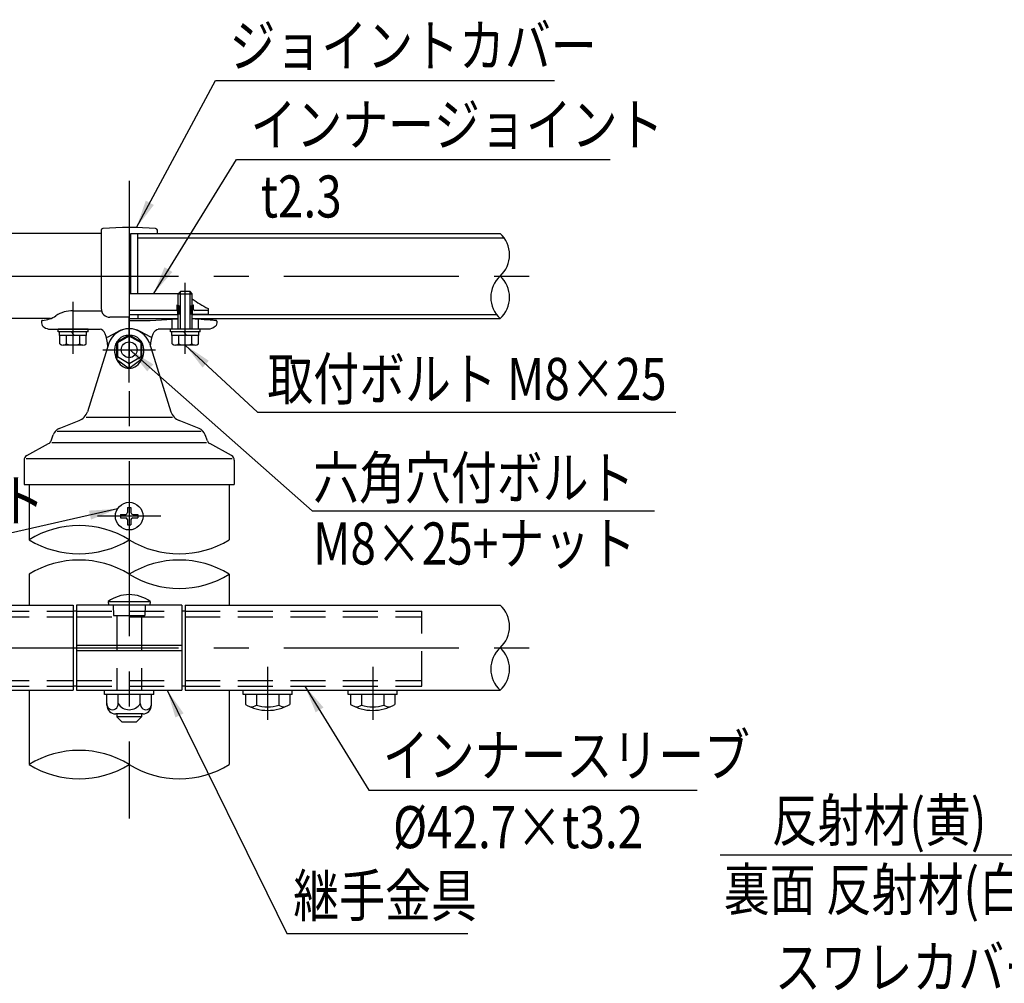
# Model space of a CAD drawing. Units: millimetres. Extents: x 243 to 9207, y 40 to 6632.
# Drawn here: x 1752 to 3508, y 2592 to 4311 of the extents above; entities that cross this region are included whole.
import ezdxf

# ---------------------------------------------------------------- set-up
doc = ezdxf.new("R2010")
doc.units = ezdxf.units.MM
doc.header["$LTSCALE"] = 250
doc.linetypes.add('CENTER', pattern=[2, 1.25, -0.25, 0.25, -0.25])
doc.linetypes.add('HIDDEN', pattern=[0.375, 0.25, -0.125])
for name, color, linetype in [('CENTER', 3, 'CENTER'), ('HASEN', 7, 'HIDDEN'), ('MOJI', 6, 'Continuous'), ('SJC', 1, 'Continuous'), ('SJC2', 7, 'Continuous'), ('SUNPOU', 4, 'Continuous')]:
    doc.layers.add(name, color=color, linetype=linetype)
doc.styles.add('EXT08', font='ROMANS', dxfattribs={"width": 0.8, "bigfont": 'EXTFONT'})
doc.styles.get("Standard").update_dxf_attribs({"font": 'arial.ttf'})
doc.dimstyles.new('SJC', dxfattribs={"dimtxt": 0.18, "dimasz": 0.18, "dimexe": 0.18, "dimexo": 0.0625, "dimgap": 0.09, "dimtad": 0, "dimtih": 1, "dimtoh": 1, "dimdec": 4, "dimzin": 0, "dimdsep": 46, "dimtxsty": 'Standard', "dimcen": 0.09, "dimadec": 0, "dimazin": 0, "dimtfac": 1, "dimtdec": 4, "dimtofl": 0, "dimtmove": 0, "dimatfit": 3, "dimfxl": 1, "dimtolj": 1, "dimtzin": 0, "dimarcsym": 0})

# ---------------------------------------------------------------- blocks, each defined once
blk = doc.blocks.new('CGPLK-継手下')
at = {"layer": 'MOJI'}
blk.add_line((1054.3, 428.6), (1599.5, 428.6), dxfattribs=at)
at = {"layer": 'MOJI', "style": 'EXT08', "width": 0.8}
for s, p in [('反射材(黄)', (1146.2, 453)), ('裏面 反射材(白)', (1060.6, 329.4)), ('スワレカバー', (1151.5, 190.9))]:
    blk.add_text(s, height=75, dxfattribs=at).set_placement(p)
blk = doc.blocks.new('G')
at = {"layer": 'CENTER'}
blk.add_line((90.4, 0), (-90.4, 0), dxfattribs=at)
at = {"layer": 'SJC'}
blk.add_circle((0, 0), 39.5, dxfattribs=at)
at = {"layer": 'SJC2'}
for p, q in [((-25, 5), (-25, -5)), ((-25, 5), (-10, 5)), ((-5, 25), (5, 25)), ((-5, 25), (-5, 10)), ((5, 25), (5, 10)), ((10, 5), (25, 5)), ((25, 5), (25, -5)), ((-25, -5), (-10, -5)), ((-5, -10), (-5, -25)), ((-5, -25), (5, -25)), ((5, -10), (5, -25)), ((10, -5), (25, -5))]:
    blk.add_line(p, q, dxfattribs=at)
for centre, start, end in [((-10, 10), 270, 0), ((10, 10), 180, 270), ((-10, -10), 0, 90), ((10, -10), 90, 180)]:
    blk.add_arc(centre, 5, start, end, dxfattribs=at)
blk = doc.blocks.new('A$C4FC514EA')
at = {"layer": 'CENTER'}
for p, q in [((59.5, 58.34), (59.5, 95.49)), ((44.5, 77), (74.5, 77))]:
    blk.add_line(p, q, dxfattribs=at)
at = {"layer": 'SJC'}
for p, q in [((59.5, 85.38), (52.25, 81.19)), ((66.76, 81.19), (59.5, 85.38)), ((59.5, 85.38), (59.5, 84.8)), ((47.95, 80.74), (35.64, 41.62)), ((52.25, 81.19), (52.25, 71.69)), ((52.75, 80.9), (52.25, 81.19)), ((66.26, 80.9), (66.76, 81.19)), ((66.76, 71.69), (66.76, 81.19)), ((71.05, 80.74), (83.36, 41.62)), ((52.75, 73.1), (52.25, 71.69)), ((66.26, 73.1), (66.76, 71.69)), ((52.25, 71.69), (59.5, 66.38)), ((66.76, 71.69), (59.5, 66.38)), ((59.5, 69.2), (59.5, 66.38)), ((19.51, 32), (30.98, 36.59)), ((34.87, 38.58), (84.13, 38.58)), ((99.49, 32), (88.02, 36.59)), ((14.88, 25.07), (16.09, 28.45)), ((18.42, 30.6), (100.58, 30.6)), ((104.12, 25.07), (102.91, 28.45)), ((1.05, 16.58), (13.51, 23.45)), ((15.34, 24.13), (103.66, 24.13)), ((117.95, 16.58), (105.49, 23.45)), ((-0.5, 13.95), (-0.5, 0)), ((0.69, 15), (118.31, 15)), ((119.5, 13.95), (119.5, 0)), ((-0.5, 0), (119.5, 0))]:
    blk.add_line(p, q, dxfattribs=at)
blk.add_lwpolyline([(59.5, 84.8), (52.75, 80.9), (52.75, 73.1), (59.5, 69.2), (66.26, 73.1), (66.26, 80.9)], close=True, dxfattribs=at)
blk.add_circle((59.5, 77), 4.5, dxfattribs=at)
for centre, radius, start, end in [((59.5, 76.8), 12.2, 18.819, 161.181), ((59.5, 77), 8.38, 0, 180), ((28.01, 44.02), 8, 291.8014, 342.5271), ((90.99, 44.02), 8, 197.4729, 248.1986), ((21.74, 26.43), 6, 111.8014, 160.3462), ((97.26, 26.43), 6, 19.6538, 68.1986), ((12.06, 26.08), 3, 298.8866, 340.3462), ((106.94, 26.08), 3, 199.6538, 241.1134), ((2.5, 13.95), 3, 118.8866, 180), ((116.5, 13.95), 3, 0, 61.1134)]:
    blk.add_arc(centre, radius, start, end, dxfattribs=at)
blk.add_ellipse((59.5, 77), major_axis=(0, 10.62), ratio=0.788631, start_param=1.570796, end_param=4.712389, dxfattribs=at)

msp = doc.modelspace()

# ---------------------------------------------------------------- linework, layer by layer
at = {"layer": 'CENTER'}
for p, q in [((1947.104963, 4023.5443833), (1947.104963, 2886.0140986)), ((1222.844266, 3853.7981222), (2668.880907, 3853.7981222)), ((2047.104963, 3715.04766), (2047.104963, 3841.61016)), ((1847.104963, 3715.04766), (1847.104963, 3807.6217615)), ((1222.844266, 3190.7327141), (2668.880907, 3190.7327141)), ((2193.979963, 3156.6667654), (2193.979963, 3062.1029426)), ((2381.479963, 3156.6667654), (2381.479963, 3062.1029426))]:
    msp.add_line(p, q, dxfattribs=at)
at = {"layer": 'HASEN', "ltscale": 0.5}
for p, q in [((2033.9799627, 3785.3606222), (2033.9799627, 3801.7869689)), ((2036.1674627, 3785.3606222), (2036.1674627, 3800.840165)), ((2058.0424627, 3785.3606222), (2058.0424627, 3800.840165)), ((2060.2299627, 3785.3606222), (2060.2299627, 3801.7869689))]:
    msp.add_line(p, q, dxfattribs=at)
at = {"layer": 'HASEN'}
for p, q in [((1918.3251986, 3266.6702141), (1918.979963, 3247.9202141)), ((1975.8847274, 3266.6702141), (1975.229963, 3247.9202141)), ((1425.229963, 3255.7327141), (1847.104963, 3255.7327141)), ((1853.354963, 3255.7327141), (2040.854963, 3255.7327141)), ((2047.104963, 3255.7327141), (2468.979963, 3255.7327141)), ((2468.979963, 3122.2952141), (2468.979963, 3255.7327141)), ((1425.229963, 3245.7327141), (1847.104963, 3245.7327141)), ((1853.354963, 3245.7327141), (2040.854963, 3245.7327141)), ((1918.979963, 3247.9202141), (1975.229963, 3247.9202141)), ((1925.229963, 3247.9202141), (1925.229963, 3114.7952141)), ((1968.979963, 3247.9202141), (1968.979963, 3114.7952141)), ((2047.104963, 3245.7327141), (2468.979963, 3245.7327141)), ((1425.229963, 3132.2952141), (1847.104963, 3132.2952141)), ((1853.354963, 3132.2952141), (2040.854963, 3132.2952141)), ((2047.104963, 3132.2952141), (2468.979963, 3132.2952141)), ((1425.229963, 3122.2952141), (1847.104963, 3122.2952141)), ((1853.354963, 3122.2952141), (2040.854963, 3122.2952141)), ((2047.104963, 3122.2952141), (2468.979963, 3122.2952141))]:
    msp.add_line(p, q, dxfattribs=at)
for start, end in [(245.6440521716, 248.8491450923), (291.1508549077, 294.3517982418)]:
    msp.add_arc((2047.1049627, 3829.1106222), 30.3125, start, end, dxfattribs=at)
at = {"layer": 'MOJI'}
for p, q in [((2101.1546176, 4202.9099562), (2705.6044685, 4202.9099562)), ((2138.4755636, 4061.9620524), (2804.984867, 4061.9620524)), ((2175.7568545, 3610.8727778), (2922.3104749, 3610.8727778)), ((2273.683662, 3434.9763108), (2884.0202308, 3434.9763108)), ((2374.5531546, 2936.7322621), (2959.9540514, 2936.7322621)), ((2228.1184887, 2680.775481), (2551.0833954, 2680.775481))]:
    msp.add_line(p, q, dxfattribs=at)
at = {"layer": 'SJC', "ltscale": 0.5}
for p, q in [((1897.1066257, 3935.398613), (1897.1066257, 3795.1607447)), ((1997.1066255, 3936.9611128), (1997.1066255, 3929.7356222))]:
    msp.add_line(p, q, dxfattribs=at)
at = {"layer": 'SJC'}
for p, q in [((1897.1066257, 3929.7356222), (1285.3437298, 3929.7356222)), ((1950.2299628, 3822.8606222), (1950.2299628, 3929.7356222)), ((1950.2299628, 3929.7356222), (2608.8661962, 3929.7356222)), ((1962.729963, 3822.8606222), (1962.729963, 3929.7356222)), ((1947.1049627, 3822.8606222), (2034.6031096, 3822.8606222)), ((2032.4174627, 3794.1106222), (2032.4174627, 3802.5941179)), ((2061.7924627, 3794.1106222), (2061.7924627, 3802.5941179)), ((2087.7299627, 3796.078801), (2087.7299627, 3785.3606222)), ((1806.6514865, 3777.8606222), (1285.3437298, 3777.8606222)), ((1847.1066256, 3791.9967615), (1897.5769594, 3791.9967615)), ((1947.1049627, 3780.1765889), (1912.7316255, 3780.1765889)), ((2030.8549627, 3792.5481222), (1947.1049627, 3792.5481222)), ((1947.1049627, 3785.3606222), (2034.6039627, 3785.3606222)), ((1947.104963, 3777.8606221), (2034.604963, 3777.8606221)), ((1962.729963, 3785.3606222), (1962.729963, 3777.8606222)), ((1962.729963, 3777.8606222), (2034.6049628, 3777.8606222)), ((1984.604963, 3774.7356221), (2034.604963, 3777.2356221)), ((2023.667463, 3759.1106221), (2023.667463, 3776.2981221)), ((2087.7299627, 3785.3606222), (2058.0424627, 3785.3606222)), ((2059.6049627, 3777.8606222), (2608.8661962, 3777.8606222)), ((2087.7299627, 3792.5481222), (2063.3549627, 3792.5481222)), ((2070.542463, 3759.1106221), (2070.542463, 3776.2981221)), ((1790.8586922, 3773.17266), (1790.8586922, 3770.04766)), ((1806.4816256, 3759.11016), (1895.5441256, 3759.11016)), ((1947.104963, 3774.7356221), (1984.604963, 3774.7356221)), ((2087.7316256, 3759.11016), (1998.6691256, 3759.11016)), ((2103.3545591, 3773.2013771), (2103.3545591, 3770.04766)), ((1908.2614343, 3744.6249904), (1927.6645663, 3754.9657465)), ((1985.951817, 3744.6249904), (1966.548685, 3754.9657465)), ((1768.5115619, 3481.698119), (1768.5115619, 3383.4650109)), ((2125.6983641, 3481.698119), (2125.6983641, 3383.4654416)), ((1768.5115619, 3321.7412736), (1768.5115619, 3266.6702141)), ((2125.6983641, 3321.7408429), (2125.6983641, 3266.6702141)), ((1285.3442498, 3266.6702141), (1847.104963, 3266.6702141)), ((1847.104963, 3266.6702141), (1847.104963, 3114.7952141)), ((1853.354963, 3266.6702141), (1853.354963, 3114.7952141)), ((2040.854963, 3266.6702141), (1853.354963, 3266.6702141)), ((1909.604963, 3272.9202141), (1910.229963, 3266.6702141)), ((1909.604963, 3272.9202141), (1984.604963, 3272.9202141)), ((1984.604963, 3272.9202141), (1983.979963, 3266.6702141)), ((2040.854963, 3266.6702141), (2040.854963, 3114.7952141)), ((2047.104963, 3266.6702141), (2608.8661958, 3266.6702141)), ((2047.104963, 3266.6702141), (2047.104963, 3114.7952141)), ((1853.354963, 3255.7327141), (1847.104963, 3255.7327141)), ((2047.104963, 3255.7327141), (2040.854963, 3255.7327141)), ((1853.354963, 3195.4202141), (2040.854963, 3195.4202141)), ((1853.354963, 3186.0452141), (2040.854963, 3186.0452141)), ((1285.3442498, 3114.7952141), (1847.104963, 3114.7952141)), ((1768.5115619, 3114.7952141), (1768.5115619, 2982.2581503)), ((1853.354963, 3122.2952141), (1847.104963, 3122.2952141)), ((1853.354963, 3114.7952141), (2040.854963, 3114.7952141)), ((1903.354963, 3106.9827141), (1903.354963, 3114.7952141)), ((1990.854963, 3106.9827141), (1990.854963, 3114.7952141)), ((2047.104963, 3122.2952141), (2040.854963, 3122.2952141)), ((2047.104963, 3114.7952141), (2608.8661958, 3114.7952141)), ((2125.6983641, 3114.7952141), (2125.6983641, 2982.257935)), ((2150.229963, 3106.9827141), (2150.229963, 3114.7952141)), ((2237.729963, 3106.9827141), (2237.729963, 3114.7952141)), ((2337.729963, 3106.9827141), (2337.729963, 3114.7952141)), ((2425.229963, 3106.9827141), (2425.229963, 3114.7952141)), ((1990.854963, 3106.9827141), (1903.354963, 3106.9827141)), ((1907.412132, 3088.2327141), (1907.412132, 3106.9827141)), ((1927.2585475, 3091.3577141), (1927.2585475, 3106.9827141)), ((1966.9513785, 3091.3577141), (1966.9513785, 3106.9827141)), ((1986.797794, 3088.2327141), (1986.797794, 3106.9827141)), ((2237.729963, 3106.9827141), (2150.229963, 3106.9827141)), ((2154.287132, 3106.9827141), (2154.287132, 3089.6923374)), ((2173.9278797, 3106.9827141), (2173.9278797, 3088.4848089)), ((2214.0320463, 3106.9827141), (2214.0320463, 3088.4848089)), ((2233.672794, 3106.9827141), (2233.672794, 3089.6923374)), ((2425.229963, 3106.9827141), (2337.729963, 3106.9827141)), ((2341.787132, 3106.9827141), (2341.787132, 3089.6923374)), ((2361.4278797, 3106.9827141), (2361.4278797, 3088.4848089)), ((2401.5320463, 3106.9827141), (2401.5320463, 3088.4848089)), ((2421.172794, 3106.9827141), (2421.172794, 3089.6923374)), ((1971.172794, 3072.6077141), (1923.037132, 3072.6077141)), ((1925.229963, 3072.6077141), (1925.229963, 3067.2952141)), ((1934.604963, 3057.9202141), (1925.229963, 3067.2952141)), ((1959.604963, 3057.9202141), (1934.604963, 3057.9202141)), ((1968.979963, 3067.2952141), (1959.604963, 3057.9202141)), ((1968.979963, 3072.6077141), (1968.979963, 3067.2952141))]:
    msp.add_line(p, q, dxfattribs=at)
for centre, radius, start, end in [((1900.2316253, 3935.398613), 3.1250002, 95.062093, 180), ((1947.1066253, 3406.2206686), 534.375, 84.9379070001, 95.0620929999), ((1993.9816253, 3935.398613), 3.1250002, 0, 84.9379070001), ((2574.1003259, 3891.7668722), 51.4809838, 312.4786005575, 47.5213994425), ((2643.6320658, 3815.8293722), 51.4809838, 132.4786005575, 227.5213994425), ((2574.1003259, 3815.8293722), 51.4809838, 312.4786005575, 47.5213994425), ((2173.9232331, 3969.2637674), 193.4484749, 233.7752196075, 243.5407053026), ((1912.7316255, 3795.8015892), 15.6249998, 180, 270), ((2030.8549627, 3794.1106222), 1.5625, 270, 0), ((2047.1049627, 3829.1106222), 30.3125, 241.0179177318, 245.6440521716), ((2047.1049627, 3829.1106222), 30.3125, 294.3517982418, 298.9820822682), ((2063.3549627, 3794.1106222), 1.5625, 180, 270), ((1788.8246174, 3825.0685834), 50.4617564, 274.0871233088, 303.0793434871), ((1846.810714, 3737.083686), 54.9138728, 89.691251558, 123.6691768645), ((1637.738487, -3872.8540022), 7661.6587743, 86.52688853747, 86.84358181422), ((2105.3853086, 3825.0685834), 50.4617564, 249.3122495804, 265.9128766912), ((1792.4211922, 3773.17266), 1.5625, 90, 180), ((1947.1066256, 3718.48516), 41.337959, 90, 118.055055389), ((1947.1066256, 3718.48516), 41.337959, 61.944944611, 90), ((2101.7920591, 3773.1726582), 1.5625, 0, 89.9990494632), ((1907.5265596, 3746.0038905), 1.5625, 197.1750756764, 298.055055389), ((1986.6866916, 3746.0038905), 1.5625, 241.9449446114, 342.8249243229), ((1857.8079136, 3238.8059061), 170.000646, 58.3133960184, 121.6866039817), ((1857.8079136, 3528.1245464), 170.000646, 238.3133960184, 301.6866039816), ((2036.4013147, 3528.1245464), 170.000646, 238.3133960183, 301.6866039816), ((1857.8079136, 3177.081738), 170.000646, 58.3133960183, 121.6866039816), ((2036.4013147, 3177.081738), 170.000646, 58.3133960184, 121.6866039816), ((2036.4013147, 3466.4003784), 170.000646, 238.3133960184, 301.6866039817), ((1947.104963, 3222.9202141), 62.5, 53.1301023541, 126.8698976459), ((2574.1003259, 3228.7014641), 51.4809838, 312.4786005575, 47.5213994425), ((2643.6320658, 3152.7639641), 51.4809838, 132.4786005575, 227.5213994425), ((2574.1003259, 3152.7639641), 51.4809838, 312.4786005575, 47.5213994425), ((1917.3353397, 3090.1484147), 9.9966223, 173.0518663537, 6.9481336463), ((1947.104963, 3103.329399), 23.1776066, 211.0990721118, 328.9009278882), ((1976.8745863, 3090.1484147), 9.9966223, 173.0518663537, 6.9481336463), ((1923.037132, 3088.2327141), 15.625, 180, 270), ((1971.172794, 3088.2327141), 15.625, 270, 0), ((2193.979963, 3156.9827141), 78.125, 239.4647585717, 300.5352414283), ((2164.7361757, 3099.314043), 14.2042153, 263.5813192833, 310.3241362346), ((2193.979963, 3143.9066723), 58.93784, 250.1094618627, 289.8905381373), ((2223.2237503, 3099.314043), 14.2042153, 229.6758637654, 276.4186807167), ((2381.479963, 3156.9827141), 78.125, 239.4647585717, 300.5352414283), ((2352.2361757, 3099.314043), 14.2042153, 263.5813192833, 310.3241362346), ((2381.479963, 3143.9066723), 58.93784, 250.1094618627, 289.8905381373), ((2410.7237503, 3099.314043), 14.2042153, 229.6758637654, 276.4186807167), ((1857.8079136, 2837.5988301), 170.000646, 58.3133960184, 121.6866039817), ((1857.8079136, 3126.9174705), 170.000646, 238.3133960184, 301.6866039816), ((2036.4013147, 3126.9174705), 170.000646, 238.3133960183, 301.6866039816)]:
    msp.add_arc(centre, radius, start, end, dxfattribs=at)
for centre, major_axis, ratio, start_param, end_param in [((1806.4816256, 3770.04766), (15.6229335, 0), 0.7000925933, 3.1415926536, 4.7123889804), ((1895.5441256, 3718.48516), (0, 40.625), 0.3461538462, -1.3289932888, 0)]:
    msp.add_ellipse(centre, major_axis=major_axis, ratio=ratio, start_param=start_param, end_param=end_param, dxfattribs=at)
at = {"layer": 'SJC', "extrusion": (0, 0, -1)}
for centre, major_axis, ratio, start_param, end_param in [((1998.667463, 3718.48516), (0, 40.625), 0.3461538462, -1.3290986355, 0), ((2087.7316256, 3770.04766), (-15.6229335, 0), 0.7000925933, 3.1415926536, 4.7123889804)]:
    msp.add_ellipse(centre, major_axis=major_axis, ratio=ratio, start_param=start_param, end_param=end_param, dxfattribs=at)
at = {"layer": 'SJC2'}
for p, q in [((1962.729963, 3922.2356222), (2615.5966747, 3922.2356222)), ((2038.3549628, 3825.9851602), (2034.6049628, 3822.2351602)), ((2034.6049628, 3822.2351602), (2059.6049627, 3822.2351602)), ((2034.6049628, 3759.11016), (2034.6049628, 3822.2351602)), ((2055.8549627, 3825.9851602), (2038.3549628, 3825.9851602)), ((2038.3549628, 3759.11016), (2038.3549628, 3825.9851602)), ((2059.6049627, 3822.2351602), (2055.8549627, 3825.9851602)), ((2055.8549627, 3759.11016), (2055.8549627, 3825.9851602)), ((2059.6049627, 3759.11016), (2059.6049627, 3822.2351602)), ((1947.1049627, 3785.3606222), (2034.6049628, 3785.3606222)), ((2059.6049627, 3785.3606222), (2602.135717, 3785.3606222)), ((1873.667463, 3759.11016), (1820.542463, 3759.11016)), ((1820.542463, 3754.11016), (1820.542463, 3759.11016)), ((1873.667463, 3754.11016), (1873.667463, 3759.11016)), ((2073.667463, 3759.11016), (2020.542463, 3759.11016)), ((2020.542463, 3754.11016), (2020.542463, 3759.11016)), ((2073.667463, 3754.11016), (2073.667463, 3759.11016)), ((1873.667463, 3754.11016), (1820.542463, 3754.11016)), ((1871.167463, 3754.11016), (1823.042463, 3754.11016)), ((1823.042463, 3747.86016), (1823.042463, 3754.11016)), ((1871.167463, 3747.86016), (1823.042463, 3747.86016)), ((1870.5598177, 3747.86016), (1823.6501083, 3747.86016)), ((1823.6501083, 3732.8068773), (1823.6501083, 3747.86016)), ((1835.3775357, 3732.8068773), (1835.3775357, 3747.86016)), ((1849.0362693, 3747.86016), (1845.0216297, 3754.11016)), ((1858.8323903, 3732.8068773), (1858.8323903, 3747.86016)), ((1870.5598177, 3732.8068773), (1870.5598177, 3747.86016)), ((1871.167463, 3747.86016), (1871.167463, 3754.11016)), ((2073.667463, 3754.11016), (2020.542463, 3754.11016)), ((2023.042463, 3747.86016), (2023.042463, 3754.11016)), ((2071.167463, 3747.86016), (2023.042463, 3747.86016)), ((2023.6501083, 3732.8068773), (2023.6501083, 3747.86016)), ((2035.3775357, 3732.8068773), (2035.3775357, 3747.86016)), ((2049.0362693, 3747.86016), (2045.0216297, 3754.11016)), ((2058.8323903, 3732.8068773), (2058.8323903, 3747.86016)), ((2070.5598177, 3732.8068773), (2070.5598177, 3747.86016)), ((2071.167463, 3747.86016), (2071.167463, 3754.11016)), ((1864.696104, 3730.67266), (1829.513822, 3730.67266)), ((2064.696104, 3730.67266), (2029.513822, 3730.67266)), ((1968.979963, 3067.2952141), (1925.229963, 3067.2952141))]:
    msp.add_line(p, q, dxfattribs=at)
for centre, radius, start, end in [((1829.513822, 3739.7949791), 9.1223191, 230, 310), ((1847.104963, 3763.9606104), 33.2879504, 249.3717903688, 290.6282096312), ((1864.696104, 3739.7949791), 9.1223191, 230, 310), ((2029.513822, 3739.7949791), 9.1223191, 230, 310), ((2047.104963, 3763.9606104), 33.2879504, 249.3717903688, 290.6282096312), ((2064.696104, 3739.7949791), 9.1223191, 230, 310)]:
    msp.add_arc(centre, radius, start, end, dxfattribs=at)

# ---------------------------------------------------------------- block references
at = {"layer": 'HASEN', "xscale": 3.125, "yscale": 3.125, "zscale": 3.125}
msp.add_blockref('A$C4FC514EA', (1761.1674161, 3481.6980922), dxfattribs=at)
at = {"layer": 'SJC'}
msp.add_blockref('CGPLK-継手下', (1947.104963, 2392.3591801), dxfattribs=at)
at = {"layer": 'SUNPOU', "xscale": 0.6250000000004547, "yscale": 0.6250000000004547, "zscale": 0.6250000000004547}
msp.add_blockref('G', (1947.104963, 3425.448119), dxfattribs=at)

# ---------------------------------------------------------------- texts
at = {"layer": 'MOJI', "style": 'EXT08', "width": 0.8}
for s, p in [('ジョイントカバー', (2126.1197805, 4227.3873384)), ('インナージョイント', (2163.4407265, 4086.4394346)), ('t2.3', (2181.6511884, 3958.2954378)), ('取付ボルト M8×25', (2193.4695212, 3632.8188834)), ('六角穴付ボルト', (2275.2858363, 3456.3658184)), ('十字穴付丸皿ボルト', (1059.3507201, 3415.5467169)), ('M8×25+ナット', (2275.2858363, 3339.1818436)), ('インナースリーブ', (2399.5183175, 2961.2096443)), ('%%c42.7×t3.2', (2417.7287794, 2833.0656475)), ('継手金具', (2239.7795046, 2710.775481))]:
    msp.add_text(s, height=75, dxfattribs=at).set_placement(p)

# ---------------------------------------------------------------- leaders
at = {"layer": 'MOJI'}
for points, override in [([(1960.1634975, 3940.4361296), (2101.1546176, 4202.9099562)], {"dimscale": 25, "dimtxt": 3, "dimasz": 2, "dimexe": 1, "dimexo": 1, "dimgap": 1.2, "dimtad": 1, "dimtih": 0, "dimtoh": 0, "dimdec": 2, "dimlfac": 0.24, "dimzin": 8, "dimtxsty": 'EXT08', "dimtofl": 1, "dimtmove": 2}), ([(1990.8540361, 3822.8606222), (2138.4755636, 4061.9620524)], {"dimscale": 25, "dimtxt": 3, "dimasz": 2, "dimexe": 1, "dimexo": 1, "dimgap": 1.2, "dimtad": 1, "dimtih": 0, "dimtoh": 0, "dimdec": 2, "dimlfac": 0.24, "dimzin": 8, "dimtxsty": 'EXT08', "dimtofl": 1, "dimtmove": 2}), ([(2047.0160702, 3730.7554365), (2175.7568545, 3610.8727778)], {"dimscale": 25, "dimtxt": 3, "dimasz": 2, "dimexe": 1, "dimexo": 1, "dimgap": 1.2, "dimtad": 1, "dimtih": 0, "dimtoh": 0, "dimdec": 2, "dimlfac": 0.24, "dimzin": 8, "dimtxsty": 'EXT08', "dimtofl": 1, "dimtmove": 2}), ([(1947.1774441, 3723.1507689), (2273.683662, 3434.9763108)], {"dimscale": 25, "dimtxt": 3, "dimasz": 2, "dimexe": 1, "dimexo": 1, "dimgap": 1.2, "dimtad": 1, "dimtih": 0, "dimtoh": 0, "dimdec": 2, "dimlfac": 0.24, "dimzin": 8, "dimtxsty": 'EXT08', "dimtofl": 1, "dimtmove": 2}), ([(1926.0345643, 3438.3132251), (1722.1532125, 3392.3463965)], {"dimscale": 25, "dimtxt": 3, "dimasz": 2, "dimexe": 1, "dimexo": 1, "dimgap": 1.2, "dimtad": 1, "dimtih": 0, "dimtoh": 0, "dimdec": 2, "dimlfac": 0.24, "dimzin": 8, "dimtxsty": 'EXT08', "dimtofl": 1, "dimtmove": 2}), ([(2014.8258217, 3114.7952141), (2228.1184887, 2680.775481)], {"dimscale": 25, "dimtxt": 3, "dimasz": 2, "dimexe": 1, "dimexo": 1, "dimgap": 1.2, "dimtad": 1, "dimtih": 0, "dimtoh": 0, "dimdec": 2, "dimzin": 8, "dimtxsty": 'EXT08', "dimadec": 2, "dimtofl": 1, "dimtmove": 2}), ([(2260.5032522, 3122.2952141), (2374.5531546, 2936.7322621)], {"dimscale": 25, "dimtxt": 3, "dimasz": 2, "dimexe": 1, "dimexo": 1, "dimgap": 1.2, "dimtad": 1, "dimtih": 0, "dimtoh": 0, "dimdec": 2, "dimlfac": 0.24, "dimzin": 8, "dimtxsty": 'EXT08', "dimtofl": 1, "dimtmove": 2})]:
    msp.add_leader(points, dimstyle='SJC', override=override, dxfattribs=at)

doc.saveas('drawing.dxf')
